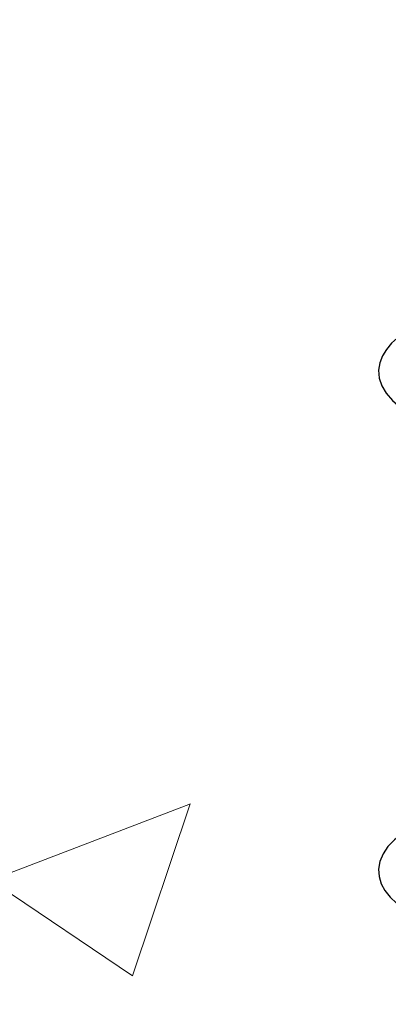
# Model space of a CAD drawing. Units: inches. Extents: x -56 to 1814, y -421 to 542.
# Drawn here: x 17 to 17, y -88 to -88 of the extents above; entities that cross this region are included whole.
import ezdxf

# ---------------------------------------------------------------- set-up
doc = ezdxf.new("R2010")
doc.units = ezdxf.units.IN
doc.header["$LTSCALE"] = 0.5
doc.header["$MEASUREMENT"] = 0
doc.header["$PDSIZE"] = 1
doc.layers.get('Defpoints').update_dxf_attribs({"color": 251})
doc.layers.add('By Others', color=15, linetype='Continuous', lineweight=5)
doc.layers.add('Dimensions', color=224, linetype='Continuous', lineweight=9)
doc.layers.add('Hardware', color=52, linetype='Continuous')
doc.styles.get("Standard").update_dxf_attribs({"font": 'arial.ttf'})
doc.dimstyles.new('DD$0', dxfattribs={"dimtxt": 0.125, "dimasz": 0.125, "dimexe": 0.125, "dimexo": 0.0625, "dimgap": 0.0625, "dimtad": 1, "dimdec": 4, "dimzin": 3, "dimdsep": 46, "dimlunit": 5, "dimtxsty": 'Standard', "dimblk": 'ARCHTICK', "dimcen": 0, "dimclrd": 256, "dimclre": 256, "dimclrt": 256, "dimadec": 0, "dimazin": 0, "dimtfac": 1, "dimtdec": 4, "dimtofl": 0, "dimtmove": 0, "dimatfit": 3, "dimfxl": 0.125, "dimtfill": 1, "dimfrac": 2, "dimtolj": 1, "dimtzin": 0, "dimlwd": -1, "dimlwe": -1, "dimarcsym": 0})

# ---------------------------------------------------------------- blocks, each defined once
blk = doc.blocks.new('FRONT25x3.50')
at = {"transparency": 33554687}
for points in [[(1.713128812206989, -0.1455704874889001), (1.715499497868038, -0.1491152774892015), (1.718348262608529, -0.1526073065781972), (1.721305858459303, -0.1553965703281115), (1.724474000629428, -0.1575277890683253), (1.727842308584187, -0.1589274793486766), (1.731223188323312, -0.1595054020403133), (1.734486188241462, -0.1592836578006356), (1.737625156674127, -0.158330120253396), (1.740615875641069, -0.1567220859301948), (1.743471299184463, -0.1544970417449498), (1.746203696234474, -0.1516754509239213), (1.748838401237137, -0.1482607694923601), (1.751406001003957, -0.1442435186949993), (1.753948369834333, -0.1395809643074379), (1.756491137741833, -0.1342364401422671), (1.757420715807953, -0.1321146309522874)], [(1.494042404256916, -0.1456047537141032), (1.495641328772351, -0.1480569563058403), (1.49798930404738, -0.1511744073237047), (1.500440372059799, -0.1538374735381183), (1.503082135710613, -0.1560756980182667), (1.505914404981567, -0.1578133227713856), (1.508967388587863, -0.1589935619275131), (1.512257272546478, -0.1595116837045403), (1.51568363250901, -0.159222866229392), (1.519059691565886, -0.1580906466395611), (1.522353846852539, -0.1561355089476706), (1.525551527154434, -0.1533569212469956), (1.528575492124148, -0.1498448828594903), (1.531458685753918, -0.1456334744583607), (1.534287079644898, -0.1406547103309705), (1.537073836688094, -0.1349235902045862)]]:
    blk.add_lwpolyline(points, dxfattribs=at)
blk = doc.blocks.new('_ArchTick')
at = {"color": 0, "linetype": 'ByBlock', "const_width": 0.15}
blk.add_lwpolyline([(-0.5, -0.5), (0.5, 0.5)], dxfattribs=at)
blk = doc.blocks.new('*D1076')
at = {"layer": 'Defpoints', "color": 0, "transparency": 16777216}
for p in [(16.01153371494389, -87.19273157685245), (13.90453376993182, -87.44273157685245), (16.98453376993071, -87.44273157685245)]:
    blk.add_point(p, dxfattribs=at)
at = {"layer": 'Dimensions', "transparency": 16777216}
for p, q in [((15.94903371494389, -87.19273157685245), (13.77953376993182, -87.19273157685245)), ((13.90453376993182, -87.19273157685245), (13.90453376993182, -87.44273157685245)), ((16.92203376993071, -87.44273157685245), (13.77953376993182, -87.44273157685245)), ((13.90453376993182, -87.44273157685245), (13.90453376993182, -87.97027250454686))]:
    blk.add_line(p, q, dxfattribs=at)
at = {"layer": 'Dimensions', "transparency": 16777216, "xscale": 0.125, "yscale": 0.125, "zscale": 0.125}
for p, rotation in [((13.90453376993182, -87.19273157685245), 90), ((13.90453376993182, -87.44273157685245), 270)]:
    blk.add_blockref('_ArchTick', p, dxfattribs=dict(at, rotation=rotation))
at = {"layer": 'Dimensions', "transparency": 16777216, "insert": (13.77740211918145, -87.76900204069965), "char_height": 0.125, "attachment_point": 5, "rotation": 90, "bg_fill": 3, "box_fill_scale": 1.25, "bg_fill_color": 256, "bg_fill_true_color": 13158600, "bg_fill_transparency": 0}
blk.add_mtext('\\A1;1/4"', dxfattribs=at)

msp = doc.modelspace()

# ---------------------------------------------------------------- hatches: boundary and pattern name
at = {"layer": 'By Others', "transparency": 33554687}
h = msp.add_hatch(dxfattribs=at)
h.set_pattern_fill('AR-CONC', color=256, scale=0.125)
h.set_pattern_definition([(49.99999999999999, (12, -66.16499999999951), (0.8965752282509418, -0.07844016872824389), [0.09375, -1.03125]), (355, (12, -66.16499999999951), (-0.17343916701625, 0.9402401671250148), [0.075, -0.825]), (100.45144446, (12.07471460124999, -66.1715366799995), (0.72313605840889, 0.8617999887107868), [0.07967523999999991, -0.8764276399999993]), (46.18420000000001, (12, -65.91499999999951), (1.334051663339465, -0.2068991009913457), [0.140625, -1.546875]), (96.63563549, (12.11117093125, -65.93224163374951), (1.168327432092785, 1.217648250968188), [0.1195129275, -1.3146422]), (351.1841639899999, (12, -65.91499999999951), (1.168327431318466, 1.217648250337488), [0.1125, -1.23750000125]), (21, (12.125, -65.97749999999951), (0.7461338151480771, -0.5032736133316735), [0.09375, -1.03125]), (326.0000000000001, (12.125, -65.97749999999951), (0.3041441649019772, 0.9064375563085663), [0.075, -0.825]), (71.45144474, (12.1871778175, -66.01943946749951), (1.050277970912464, 0.4031639410079423), [0.07967523750000001, -0.87642764]), (37.50000000000001, (12, -66.16499999999951), (0.01519981914661334, 0.4161173172891394), [0, -0.815, 0, -0.8375, 0, -0.828125]), (7.499999999999999, (12, -66.16499999999951), (0.3288369218026858, 0.4930146398529503), [0, -0.4775, 0, -0.79625, 0, -0.315625]), (327.5, (11.72125, -66.16499999999951), (0.6672780452155113, -0.02819358966797469), [0, -0.3125, 0, -0.975, 0, -1.29375]), (317.5, (11.59625, -66.16499999999951), (0.7289827116779828, 0.1251312279153972), [0, -0.40625, 0, -0.6475, 0, -0.91875])])
h.paths.add_polyline_path([(12.48453371494568, -90.19273157685242), (21.48453371494432, -90.19273157685242), (21.48453371494432, -87.44273157685242), (12.48453371494568, -87.44273157685242)])

# ---------------------------------------------------------------- block references
at = {"layer": 'Hardware', "transparency": 33554687, "rotation": 270}
msp.add_blockref('FRONT25x3.50', (16.98453376993055, -86.19273157685242), dxfattribs=at)

# ---------------------------------------------------------------- next in the draw order: dimensions: what is measured, and where the dimension line sits
at = {"layer": 'Dimensions', "transparency": 33554687}
dim = msp.add_linear_dim(base=(13.90453376993182, -87.44273157685245), p1=(16.01153371494388, -87.19273157685242), p2=(16.98453376993071, -87.44273157685242), angle=90, dimstyle='DD$0', override={"dimpost": '"'}, dxfattribs=at)
dim.commit()
dim.dimension.update_dxf_attribs({"geometry": '*D1076', "text_midpoint": (13.77740211918145, -87.76900204069965)})

doc.saveas('drawing.dxf')
